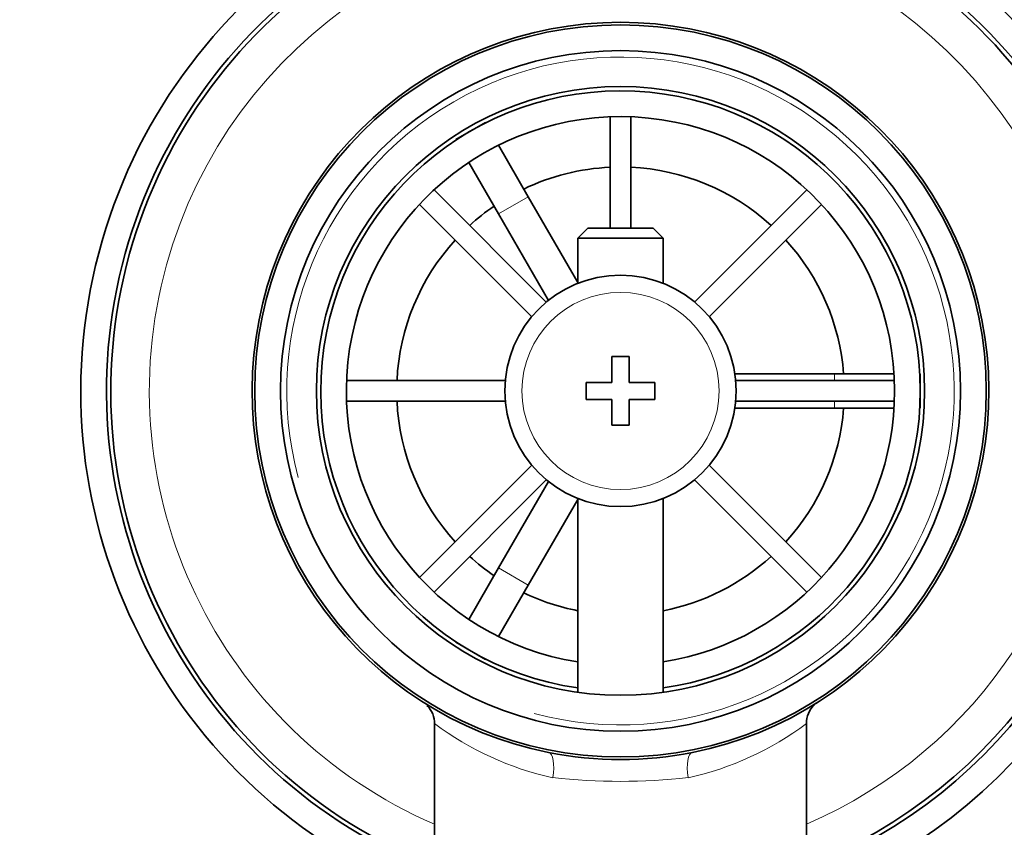
# Model space of a CAD drawing. Units: millimetres. Extents: x 0 to 1828, y 0 to 2455.
# Drawn here: x 975 to 1032, y 2339 to 2386 of the extents above; entities that cross this region are included whole.
import ezdxf
from ezdxf import colors
from ezdxf.entities.mleader import LeaderData, LeaderLine
from ezdxf.math import Vec2, Vec3

# ---------------------------------------------------------------- set-up
doc = ezdxf.new("R2010")
doc.units = ezdxf.units.MM
doc.layers.add('DV4_Défaut', color=7, linetype='Continuous')
doc.layers.add('Défaut', color=7, linetype='Continuous')

# ---------------------------------------------------------------- blocks, each defined once
blk = doc.blocks.new('_DOT')
at = {"color": 0}
blk.add_line((0, 0), (-1, 0), dxfattribs=at)
at = {"color": 0, "const_width": 0.333}
blk.add_lwpolyline([(-0.1665, 0, 1), (0.1665, 0, 1)], format="xyb", close=True, dxfattribs=at)
blk = doc.blocks.new('SE3')
at = {"layer": 'DV4_Défaut', "color": 7, "linetype": 'Continuous', "lineweight": 35}
for p, q in [((1009.132, 2380.302), (1009.132, 2373.813)), ((1010.332, 2373.813), (1010.332, 2380.302)), ((1000.115, 2378.969), (1001.848, 2379.969)), ((1001.848, 2379.969), (1001.862, 2379.944)), ((1000.13, 2378.944), (1000.115, 2378.969)), ((1002.613, 2378.643), (1004.348, 2375.639)), ((1002.615, 2374.639), (1000.881, 2377.643)), ((1005.402, 2369.492), (998.85, 2376.043)), ((1020.613, 2376.043), (1014.061, 2369.492)), ((1007.232, 2370.643), (1004.348, 2375.639)), ((998.002, 2375.195), (1004.553, 2368.643)), ((1014.91, 2368.643), (1021.462, 2375.195)), ((1002.615, 2374.639), (1005.528, 2369.595)), ((1007.832, 2373.813), (1007.232, 2373.213)), ((1011.632, 2373.813), (1007.832, 2373.813)), ((1012.232, 2373.213), (1011.632, 2373.813)), ((1007.232, 2373.213), (1012.232, 2373.213)), ((1007.232, 2373.213), (1007.232, 2370.583)), ((1012.232, 2370.583), (1012.232, 2373.213)), ((1009.232, 2366.313), (1009.232, 2364.813)), ((1010.232, 2366.313), (1009.232, 2366.313)), ((1010.232, 2364.813), (1010.232, 2366.313)), ((1022.232, 2365.313), (1016.407, 2365.313)), ((1022.232, 2365.313), (1025.7, 2365.313)), ((1027.203, 2365.313), (1027.232, 2365.313)), ((1027.232, 2365.313), (1027.232, 2363.313)), ((1003.008, 2364.913), (993.743, 2364.913)), ((1007.732, 2364.813), (1007.732, 2363.813)), ((1009.232, 2364.813), (1007.732, 2364.813)), ((1011.732, 2364.813), (1010.232, 2364.813)), ((1011.732, 2363.813), (1011.732, 2364.813)), ((1025.72, 2364.913), (1016.455, 2364.913)), ((993.743, 2363.713), (1003.008, 2363.713)), ((1007.732, 2363.813), (1009.232, 2363.813)), ((1009.232, 2363.813), (1009.232, 2362.313)), ((1010.232, 2363.813), (1011.732, 2363.813)), ((1010.232, 2362.313), (1010.232, 2363.813)), ((1016.455, 2363.713), (1025.72, 2363.713)), ((1016.407, 2363.313), (1022.232, 2363.313)), ((1025.7, 2363.313), (1022.232, 2363.313)), ((1027.232, 2363.313), (1027.203, 2363.313)), ((1009.232, 2362.313), (1010.232, 2362.313)), ((1004.553, 2359.984), (998.002, 2353.432)), ((1021.462, 2353.432), (1014.91, 2359.984)), ((998.85, 2352.583), (1005.402, 2359.135)), ((1005.528, 2359.032), (1002.615, 2353.988)), ((1014.061, 2359.135), (1020.613, 2352.583)), ((1004.348, 2352.988), (1007.232, 2357.983)), ((1007.232, 2358.043), (1007.232, 2346.74)), ((1012.232, 2346.74), (1012.232, 2358.043)), ((1000.881, 2350.984), (1002.615, 2353.988)), ((1004.348, 2352.988), (1002.613, 2349.984)), ((1000.115, 2349.658), (1000.13, 2349.683)), ((1001.848, 2348.658), (1000.115, 2349.658)), ((1001.862, 2348.683), (1001.848, 2348.658)), ((998.882, 2344.887), (998.882, 2335.313)), ((1020.582, 2335.313), (1020.582, 2344.909))]:
    blk.add_line(p, q, dxfattribs=at)
at = {"layer": 'DV4_Défaut', "color": 7, "linetype": 'Continuous', "lineweight": 18}
for p, q in [((1004.348, 2375.639), (1002.615, 2374.639)), ((1022.232, 2364.913), (1022.232, 2365.313)), ((1022.232, 2363.313), (1022.232, 2363.713)), ((1002.615, 2353.988), (1004.348, 2352.988))]:
    blk.add_line(p, q, dxfattribs=at)
at = {"layer": 'DV4_Défaut', "color": 7, "linetype": 'Continuous', "lineweight": 35}
for radius in [21.35, 19.85, 17.75, 6.75]:
    blk.add_circle((1009.732, 2364.313), radius, dxfattribs=at)
at = {"layer": 'DV4_Défaut', "color": 7, "linetype": 'Continuous', "lineweight": 18}
blk.add_circle((1009.732, 2364.313), 5.75, dxfattribs=at)
at = {"layer": 'DV4_Défaut', "color": 7, "linetype": 'Continuous', "lineweight": 35}
for centre, radius, start, end in [((1009.732, 2364.313), 31.5, 0, 249.85211), ((1009.732, 2364.313), 30, 0, 248.79741), ((1009.732, 2364.313), 29.75, 0, 248.61052), ((1009.732, 2364.313), 21.5, 281.28917, 258.71083), ((1009.732, 2364.313), 17.5, 0, 261.78679), ((1009.732, 2364.313), 16, 0, 261.0107), ((1009.732, 2364.313), 13.06, 92.63319, 115.6086), ((1009.732, 2364.313), 13.06, 47.63319, 87.36681), ((1009.732, 2364.313), 13.06, 124.3914, 132.36681), ((1009.732, 2364.313), 13.06, 137.63319, 177.36681), ((1009.732, 2364.313), 13.06, 4.3914, 42.36681), ((1009.732, 2364.313), 16, 278.9893, 0), ((1009.732, 2364.313), 17.5, 278.21321, 0), ((1009.732, 2364.313), 31.5, 290.14789, 0), ((1009.732, 2364.313), 30, 291.20259, 0), ((1009.732, 2364.313), 29.75, 291.38948, 0), ((1009.732, 2364.313), 13.06, 182.63319, 222.36681), ((1009.732, 2364.313), 13.06, 317.63319, 355.6086), ((1009.732, 2364.313), 13.06, 227.63319, 235.6086), ((1009.732, 2364.313), 13.06, 281.03586, 312.36681), ((1009.732, 2364.313), 13.06, 244.3914, 258.96414), ((1009.732, 2364.312), 21.5, 301.56903, 302.47183), ((997.473, 2344.963), 1.396, 356.70513, 46.43146), ((1022.026, 2344.947), 1.434, 132.79617, 181.49359), ((1009.732, 2364.313), 21.5, 258.71083, 281.28917)]:
    blk.add_arc(centre, radius, start, end, dxfattribs=at)
at = {"layer": 'DV4_Défaut', "color": 7, "linetype": 'Continuous', "lineweight": 18}
for centre, radius, start, end in [((1009.732, 2364.313), 27.5, 0, 246.76237), ((1009.732, 2364.313), 19.476, 255, 195), ((1009.732, 2364.313), 27.5, 293.23763, 0), ((1009.732, 2359.472), 18.161, 233.31986, 257.41202), ((1009.732, 2359.472), 18.161, 282.58801, 306.6792), ((1009.732, 2377.601), 36.06, 263.70221, 276.29779)]:
    blk.add_arc(centre, radius, start, end, dxfattribs=at)
for centre, major_axis, start_param, end_param in [((1005.229, 2341.758), (0.294, 1.471), 4.783819, 6.283185), ((1014.234, 2341.758), (0.294, -1.471), 3.141593, 4.640959)]:
    blk.add_ellipse(centre, major_axis=major_axis, ratio=0.358435, start_param=start_param, end_param=end_param, dxfattribs=at)

msp = doc.modelspace()

# ---------------------------------------------------------------- block references
at = {"layer": 'Défaut'}
msp.add_blockref('SE3', (0, 0), dxfattribs=at)

# ---------------------------------------------------------------- leaders
at = {"layer": 'Défaut', "color": 7, "linetype": 'Continuous', "lineweight": 18}
ml = msp.add_multileader_mtext('Standard', dxfattribs=at)
ml.set_content('{\\pxsm0.9;\\fSolid Edge ISO|b1||i0||c0|p34;\\W1.;18/11/2016\\P}', color=256)
ml.set_leader_properties()
ml.set_arrow_properties(name='DOT')
ml.build(insert=Vec2(0, 0))
ml.multileader.update_dxf_attribs({"leader_type": 0, "dogleg_length": 0, "arrow_head_size": 12})
ctx = ml.context
ctx.base_point, ctx.char_height, ctx.arrow_head_size, ctx.landing_gap_size = Vec3(1335.378, 2447.415), 12, 12, 4.2
notes = []
notes.append((ctx, [(0, (0, 0, 0), (0, 0), (1, 0), 1, [])]))
ctx.mtext.insert = Vec3(1337.378, 2453.535)
for ctx, leaders in notes:
    for number, flags, end, landing, length, lines in leaders:
        leader = LeaderData()
        leader.index, (leader.has_last_leader_line, leader.has_dogleg_vector, leader.attachment_direction) = number, flags
        leader.last_leader_point, leader.dogleg_vector, leader.dogleg_length = Vec3(end), Vec3(landing), length
        for number, points, colour, breaks in lines:
            line = LeaderLine()
            line.index, line.vertices, line.color, line.breaks = number, Vec3.list(points), colors.encode_raw_color(colour), breaks
            leader.lines.append(line)
        ctx.leaders.append(leader)

doc.saveas('drawing.dxf')
